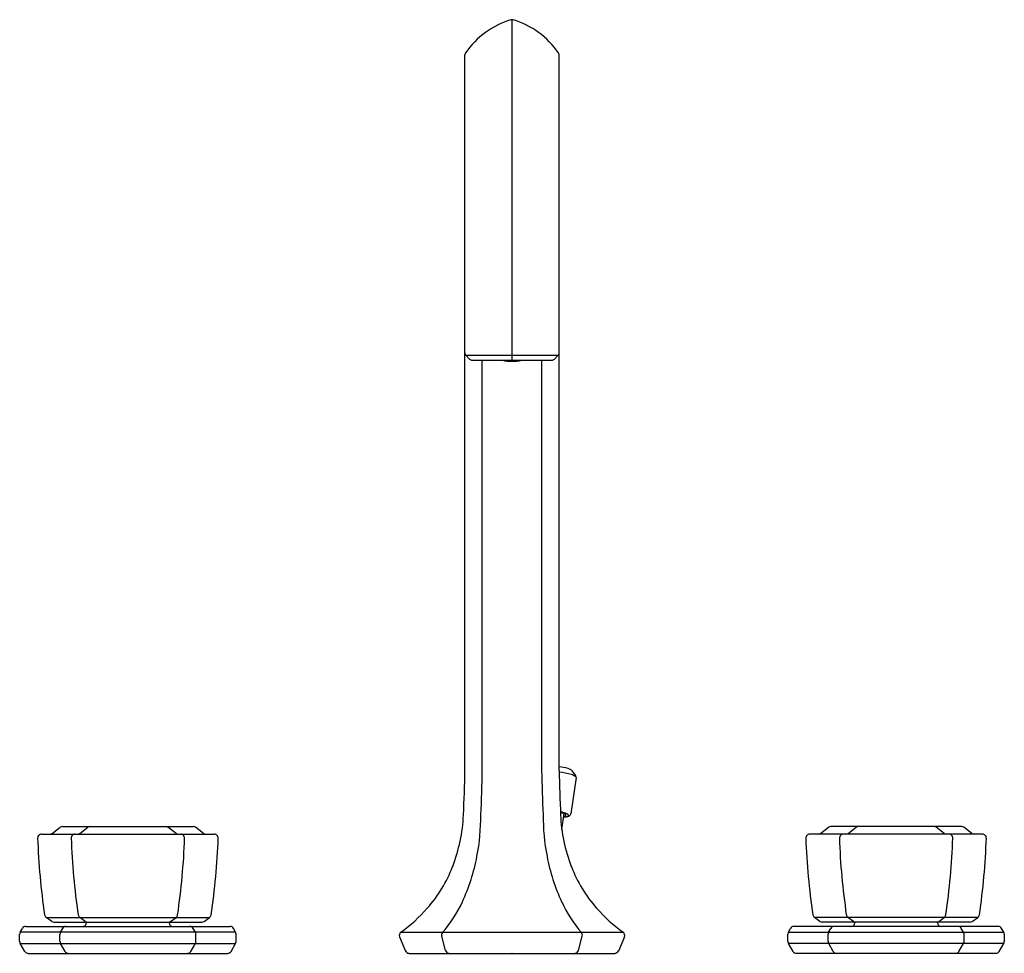
# Model space of a CAD drawing. Units: inches. Extents: x 4304.5 to 4314.6, y 182.3 to 191.9.
import ezdxf

# ---------------------------------------------------------------- set-up
doc = ezdxf.new("R2010")
doc.units = ezdxf.units.IN
doc.header["$LTSCALE"] = 0.64311
doc.header["$MEASUREMENT"] = 0
doc.layers.get('0').update_dxf_attribs({"color": 255, "linetype": 'CONTINUOUS'})
doc.layers.get('Defpoints').update_dxf_attribs({"linetype": 'CONTINUOUS'})
doc.styles.get("Standard").update_dxf_attribs({"font": 'txt', "width": 0.8})

msp = doc.modelspace()

# ---------------------------------------------------------------- linework, layer by layer
for p, q in [((4309.595, 188.415), (4309.595, 191.907)), ((4309.112, 184.21), (4309.112, 191.545)), ((4310.077, 184.21), (4310.077, 191.545)), ((4309.16, 188.427), (4309.124, 188.463)), ((4310.066, 188.463), (4309.124, 188.463)), ((4310.03, 188.427), (4310.066, 188.463)), ((4309.187, 188.415), (4310.002, 188.415)), ((4309.29, 184.21), (4309.29, 188.415)), ((4309.899, 184.21), (4309.899, 188.415)), ((4310.205, 184.21), (4310.246, 184.158)), ((4310.252, 184.138), (4310.197, 183.764)), ((4310.105, 183.606), (4310.129, 183.767)), ((4304.881, 183.565), (4304.964, 183.628)), ((4304.988, 183.636), (4306.328, 183.636)), ((4305.165, 183.565), (4305.247, 183.628)), ((4306.151, 183.565), (4306.068, 183.628)), ((4306.434, 183.565), (4306.351, 183.628)), ((4312.755, 183.565), (4312.838, 183.628)), ((4314.202, 183.636), (4312.862, 183.636)), ((4313.039, 183.565), (4313.121, 183.628)), ((4314.025, 183.565), (4313.942, 183.628)), ((4314.308, 183.565), (4314.225, 183.628)), ((4304.772, 183.557), (4306.543, 183.557)), ((4314.417, 183.557), (4312.646, 183.557)), ((4304.877, 182.662), (4304.82, 182.703)), ((4304.82, 182.703), (4306.495, 182.703)), ((4305.221, 182.662), (4305.164, 182.703)), ((4306.094, 182.662), (4306.151, 182.703)), ((4306.438, 182.662), (4306.495, 182.703)), ((4312.751, 182.662), (4312.694, 182.703)), ((4314.369, 182.703), (4312.694, 182.703)), ((4313.095, 182.662), (4313.038, 182.703)), ((4313.968, 182.662), (4314.025, 182.703)), ((4314.312, 182.662), (4314.369, 182.703)), ((4304.554, 182.552), (4304.576, 182.591)), ((4304.61, 182.611), (4306.705, 182.611)), ((4304.9, 182.654), (4306.415, 182.654)), ((4304.966, 182.552), (4304.989, 182.591)), ((4305.234, 182.65), (4305.234, 182.654)), ((4306.081, 182.65), (4306.081, 182.654)), ((4306.349, 182.552), (4306.326, 182.591)), ((4306.761, 182.552), (4306.739, 182.591)), ((4312.428, 182.552), (4312.45, 182.591)), ((4314.579, 182.611), (4312.484, 182.611)), ((4314.289, 182.654), (4312.774, 182.654)), ((4312.84, 182.552), (4312.863, 182.591)), ((4313.108, 182.65), (4313.108, 182.654)), ((4313.955, 182.65), (4313.955, 182.654)), ((4314.223, 182.552), (4314.2, 182.591)), ((4314.635, 182.552), (4314.613, 182.591)), ((4304.548, 182.455), (4304.548, 182.532)), ((4306.761, 182.552), (4304.554, 182.552)), ((4304.961, 182.455), (4304.961, 182.532)), ((4306.354, 182.455), (4306.354, 182.532)), ((4306.767, 182.455), (4306.767, 182.532)), ((4308.442, 182.503), (4308.504, 182.359)), ((4308.455, 182.551), (4310.734, 182.551)), ((4308.913, 182.365), (4308.874, 182.512)), ((4310.276, 182.365), (4310.315, 182.512)), ((4310.747, 182.503), (4310.686, 182.359)), ((4312.422, 182.455), (4312.422, 182.532)), ((4312.428, 182.552), (4314.635, 182.552)), ((4312.835, 182.455), (4312.835, 182.532)), ((4314.228, 182.455), (4314.228, 182.532)), ((4314.641, 182.455), (4314.641, 182.532)), ((4304.601, 182.355), (4304.554, 182.435)), ((4304.554, 182.435), (4306.761, 182.435)), ((4305.013, 182.355), (4304.967, 182.435)), ((4306.302, 182.355), (4306.349, 182.435)), ((4306.715, 182.355), (4306.761, 182.435)), ((4312.475, 182.355), (4312.428, 182.435)), ((4314.635, 182.435), (4312.428, 182.435)), ((4312.887, 182.355), (4312.841, 182.435)), ((4314.176, 182.355), (4314.223, 182.435)), ((4314.589, 182.355), (4314.635, 182.435)), ((4304.635, 182.335), (4306.681, 182.335)), ((4308.54, 182.335), (4310.649, 182.335)), ((4314.555, 182.335), (4312.509, 182.335))]:
    msp.add_line(p, q)
for centre, radius, start, end in [((4309.835, 191.071), 0.871, 106.7717, 145.2432), ((4309.595, 191.864), 0.0427, 90.7181, 106.0369), ((4309.594, 191.862), 0.0454, 74.4224, 88.8226), ((4309.355, 191.071), 0.871, 34.7568, 73.2283), ((4309.151, 191.545), 0.0394, 145.2432, 180), ((4310.038, 191.545), 0.0394, 0, 34.7568), ((4309.151, 188.491), 0.0394, 180, 224.9996), ((4309.187, 188.455), 0.0394, 224.9996, 270), ((4310.002, 188.455), 0.0394, 270, 315.0004), ((4310.038, 188.491), 0.0394, 315.0004, 0), ((4309.595, 188.875), 0.47, 257.8102, 282.1898), ((4309.595, 188.875), 0.467, 259.9231, 267.3024), ((4309.623, 188.542), 0.139, 245.1836, 251.194), ((4309.624, 188.541), 0.138, 245.2729, 251.2152), ((4309.546, 188.53), 0.125, 282.5242, 284.9609), ((4309.595, 188.875), 0.465, 268.1404, 271.8598), ((4309.565, 188.54), 0.138, 288.7819, 294.7341), ((4309.567, 188.541), 0.139, 288.7925, 294.8267), ((4309.643, 188.53), 0.124, 255.0365, 257.4863), ((4309.595, 188.875), 0.467, 272.6978, 280.0769), ((4291.544, 184.563), 17.572, 357.3614, 358.8498), ((4291.722, 184.563), 17.572, 357.3614, 358.8498), ((4327.467, 184.563), 17.572, 181.1502, 182.6386), ((4310.035, 183.771), 0.478, 73.5979, 84.9724), ((4327.646, 184.563), 17.572, 181.1503, 182.6386), ((4310.015, 183.566), 0.63, 72.6022, 84.2936), ((4310.138, 184.121), 0.113, 60.0301, 73.5979), ((4310.171, 184.178), 0.047, 43.5288, 60.0301), ((4310.157, 184.012), 0.162, 58.1063, 73.5331), ((4310.234, 184.134), 0.0177, 11.1086, 61.2471), ((4310.224, 184.141), 0.0277, 354.4919, 38.5403), ((4310.061, 183.559), 0.227, 64.6269, 82.3137), ((4307.403, 183.832), 1.696, 339.0098, 357.3614), ((4307.121, 183.742), 2.154, 348.9712, 0.325), ((4312.068, 183.742), 2.154, 179.675, 191.0288), ((4310.088, 183.675), 0.1, 57.7644, 88.0516), ((4311.786, 183.832), 1.696, 182.6386, 200.9902), ((4310.122, 183.938), 0.204, 270.6221, 278.7242), ((4310.12, 184.03), 0.297, 270.791, 276.4555), ((4310.105, 183.937), 0.196, 275.9614, 278.1198), ((4310.128, 183.772), 0.0294, 278.1198, 306.4094), ((4310.133, 183.746), 0.0163, 27.4551, 57.7644), ((4310.143, 183.752), 0.00413, 306.4094, 27.4551), ((4310.142, 183.831), 0.0963, 276.4555, 292.2823), ((4310.143, 183.8), 0.0638, 278.7242, 292.8588), ((4310.144, 183.729), 0.0378, 37.9428, 68.1738), ((4310.163, 183.753), 0.0137, 292.8588, 320.5737), ((4310.169, 183.748), 0.00567, 320.5737, 37.9428), ((4310.167, 183.77), 0.0305, 292.7822, 348.3554), ((4304.988, 183.596), 0.0394, 90, 127.2584), ((4305.271, 183.596), 0.0394, 90, 127.2584), ((4306.044, 183.596), 0.0394, 52.7416, 90), ((4306.328, 183.596), 0.0394, 52.7416, 90), ((4312.862, 183.596), 0.0394, 90, 127.2584), ((4313.145, 183.596), 0.0394, 90, 127.2584), ((4313.918, 183.596), 0.0394, 52.7416, 90), ((4314.202, 183.596), 0.0394, 52.7416, 90), ((4304.772, 183.517), 0.0394, 90, 182.101), ((4312.039, 183.784), 7.312, 182.101, 188.2927), ((4304.858, 183.596), 0.0394, 270, 307.2584), ((4305.116, 183.517), 0.0394, 90, 182.101), ((4312.383, 183.784), 7.312, 182.101, 188.2927), ((4305.141, 183.596), 0.0394, 270, 307.2584), ((4306.174, 183.596), 0.0394, 232.7416, 270), ((4298.932, 183.784), 7.312, 351.7073, 357.899), ((4306.199, 183.517), 0.0394, 357.899, 90), ((4306.458, 183.596), 0.0394, 232.7416, 270), ((4299.276, 183.784), 7.312, 351.7073, 357.899), ((4306.543, 183.517), 0.0394, 357.899, 90), ((4312.646, 183.517), 0.0394, 90, 182.101), ((4319.913, 183.784), 7.312, 182.101, 188.2927), ((4312.732, 183.596), 0.0394, 270, 307.2584), ((4312.99, 183.517), 0.0394, 90, 182.101), ((4320.257, 183.784), 7.312, 182.101, 188.2927), ((4313.015, 183.596), 0.0394, 270, 307.2584), ((4314.048, 183.596), 0.0394, 232.7416, 270), ((4306.806, 183.784), 7.312, 351.7073, 357.899), ((4314.073, 183.517), 0.0394, 357.899, 90), ((4314.332, 183.596), 0.0394, 232.7416, 270), ((4307.15, 183.784), 7.312, 351.7073, 357.899), ((4314.417, 183.517), 0.0394, 357.899, 90), ((4307.193, 183.727), 2.081, 335.4489, 348.9712), ((4311.996, 183.727), 2.081, 191.0288, 204.5511), ((4307.68, 183.726), 1.399, 318.4328, 339.0098), ((4311.509, 183.726), 1.399, 200.9902, 221.5672), ((4307.457, 183.923), 1.697, 306.0192, 318.4328), ((4307.916, 183.397), 1.286, 318.7042, 335.4489), ((4311.274, 183.397), 1.286, 204.5511, 221.2958), ((4311.732, 183.923), 1.697, 221.5672, 233.9808), ((4304.843, 182.735), 0.0394, 188.2927, 233.8786), ((4305.187, 182.735), 0.0394, 188.2927, 233.8786), ((4306.128, 182.735), 0.0394, 306.1214, 351.7073), ((4306.472, 182.735), 0.0394, 306.1214, 351.7073), ((4312.717, 182.735), 0.0394, 188.2927, 233.8786), ((4313.061, 182.735), 0.0394, 188.2927, 233.8786), ((4314.002, 182.735), 0.0394, 306.1214, 351.7073), ((4314.346, 182.735), 0.0394, 306.1214, 351.7073), ((4304.61, 182.571), 0.0394, 90, 149.9917), ((4304.9, 182.694), 0.0394, 233.8786, 270), ((4305.023, 182.571), 0.0394, 90, 149.9917), ((4305.195, 182.65), 0.0394, 270, 360), ((4305.244, 182.694), 0.0394, 233.8786, 270), ((4306.071, 182.694), 0.0394, 270, 306.1214), ((4306.12, 182.65), 0.0394, 180.0001, 270.0001), ((4306.292, 182.571), 0.0394, 30.0083, 90), ((4306.415, 182.694), 0.0394, 270, 306.1214), ((4306.705, 182.571), 0.0394, 30.0083, 90), ((4312.484, 182.571), 0.0394, 90, 149.9917), ((4312.774, 182.694), 0.0394, 233.8786, 270), ((4312.897, 182.571), 0.0394, 90, 149.9917), ((4313.069, 182.65), 0.0394, 269.9999, 359.9999), ((4313.118, 182.694), 0.0394, 233.8786, 270), ((4313.945, 182.694), 0.0394, 270, 306.1214), ((4313.994, 182.65), 0.0394, 180, 270), ((4314.166, 182.571), 0.0394, 30.0083, 90), ((4314.289, 182.694), 0.0394, 270, 306.1214), ((4314.579, 182.571), 0.0394, 30.0083, 90), ((4304.588, 182.532), 0.0394, 149.9917, 180), ((4305.001, 182.532), 0.0394, 149.9917, 180), ((4306.315, 182.532), 0.0394, 360, 30.0083), ((4306.727, 182.532), 0.0394, 360, 30.0083), ((4308.478, 182.519), 0.0394, 126.0192, 203.1353), ((4308.912, 182.522), 0.0394, 138.7042, 194.7915), ((4310.277, 182.522), 0.0394, 345.2085, 41.2958), ((4310.711, 182.519), 0.0394, 336.8647, 53.9808), ((4312.462, 182.532), 0.0394, 149.9917, 180), ((4312.875, 182.532), 0.0394, 149.9917, 180), ((4314.189, 182.532), 0.0394, 360, 30.0083), ((4314.601, 182.532), 0.0394, 360, 30.0083), ((4304.588, 182.455), 0.0394, 180, 210.2028), ((4305.001, 182.455), 0.0394, 180, 210.2028), ((4306.315, 182.455), 0.0394, 329.7972, 0), ((4306.727, 182.455), 0.0394, 329.7972, 0), ((4312.462, 182.455), 0.0394, 180, 210.2028), ((4312.875, 182.455), 0.0394, 180, 210.2028), ((4314.189, 182.455), 0.0394, 329.7972, 0), ((4314.601, 182.455), 0.0394, 329.7972, 0), ((4304.635, 182.375), 0.0394, 210.2028, 270), ((4305.047, 182.375), 0.0394, 210.2028, 270), ((4306.268, 182.375), 0.0394, 270, 329.7972), ((4306.681, 182.375), 0.0394, 270, 329.7972), ((4308.54, 182.375), 0.0394, 203.1353, 270), ((4308.951, 182.375), 0.0394, 194.7915, 270), ((4310.238, 182.375), 0.0394, 270, 345.2085), ((4310.649, 182.375), 0.0394, 270, 336.8647), ((4312.509, 182.375), 0.0394, 210.2028, 270), ((4312.921, 182.375), 0.0394, 210.2028, 270), ((4314.142, 182.375), 0.0394, 270, 329.7972), ((4314.555, 182.375), 0.0394, 270, 329.7972)]:
    msp.add_arc(centre, radius, start, end)

# ---------------------------------------------------------------- texts
at = {"layer": 'Defpoints'}
for tag, p, s in [('TRADENAME', (4309.591, 182.338), 'OCCASION'), ('MODELNUMBER', (4309.591, 182.34), 'K-EX27100T-9'), ('PRODUCT', (4309.591, 182.336), 'BATHROOM SINK FAUCET')]:
    msp.add_attdef(tag, p, s, height=0.001, dxfattribs=at)

doc.saveas('drawing.dxf')
